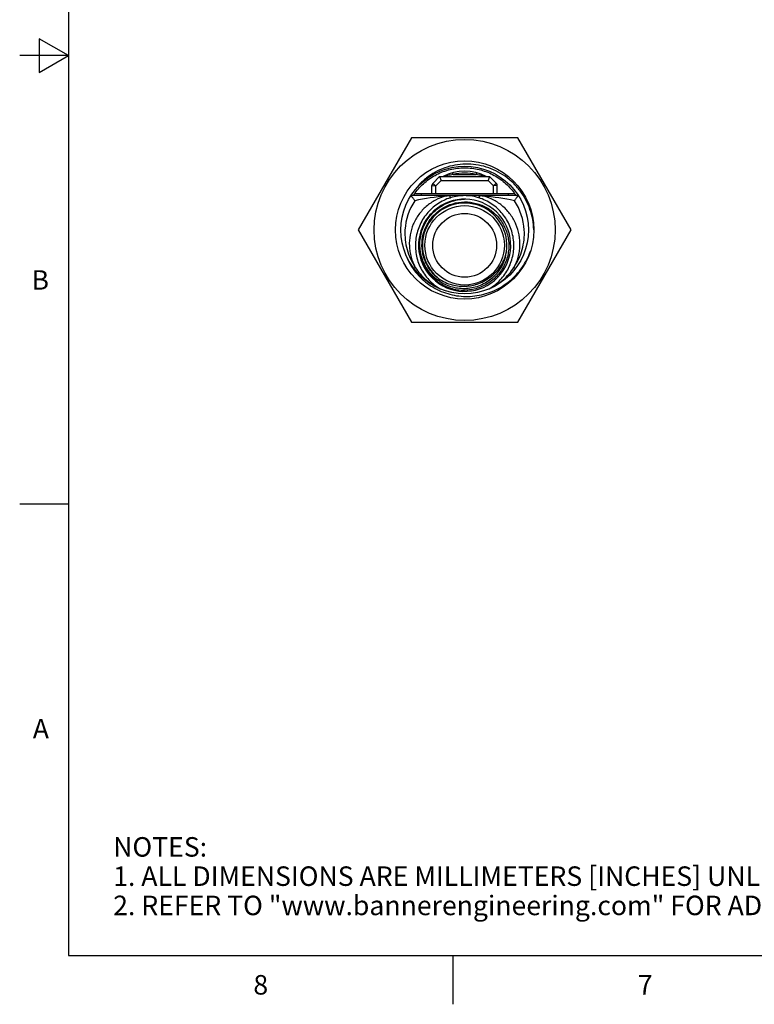
# Model space of a CAD drawing. Units: inches. Extents: x 0.4 to 16.6, y 0.6 to 10.4.
# Drawn here: x 0.4 to 4.1, y 0.6 to 5.7 of the extents above; entities that cross this region are included whole.
import ezdxf

# ---------------------------------------------------------------- set-up
doc = ezdxf.new("R2010")
doc.units = ezdxf.units.IN
doc.header["$LTSCALE"] = 0.935
doc.header["$MEASUREMENT"] = 0
doc.layers.get('0').update_dxf_attribs({"linetype": 'CONTINUOUS'})
doc.layers.add('02___PRT_ALL_AXES', color=7, linetype='CONTINUOUS')
doc.styles.add('TEXTSTYLE_2', font='txt', dxfattribs={"width": 0.8})

msp = doc.modelspace()

# ---------------------------------------------------------------- linework, layer by layer
at = {"color": 7, "linetype": 'CONTINUOUS'}
for p, q in [((0.62, 10.112), (0.62, 0.887)), ((0.47, 5.5861), (0.47, 5.4129)), ((0.62, 5.4995), (0.47, 5.5861)), ((0.62, 5.4995), (0.37, 5.4995)), ((0.47, 5.4129), (0.62, 5.4995)), ((2.5904, 4.8892), (2.5879, 4.8987)), ((2.7088, 4.8892), (2.7114, 4.8987)), ((2.4869, 4.8446), (2.5217, 4.8794)), ((2.4869, 4.8446), (2.502, 4.8318)), ((2.502, 4.8318), (2.5298, 4.8597)), ((2.5217, 4.8794), (2.7776, 4.8794)), ((2.5217, 4.8794), (2.5298, 4.8597)), ((2.5298, 4.8597), (2.7694, 4.8597)), ((2.5904, 4.8892), (2.7088, 4.8892)), ((2.7776, 4.8794), (2.7694, 4.8597)), ((2.7694, 4.8597), (2.7973, 4.8318)), ((2.7776, 4.8794), (2.8123, 4.8446)), ((2.8123, 4.8446), (2.7973, 4.8318)), ((2.4823, 4.7927), (2.4823, 4.8335)), ((2.4823, 4.8335), (2.502, 4.8318)), ((2.502, 4.7927), (2.502, 4.8318)), ((2.8169, 4.8335), (2.7973, 4.8318)), ((2.7973, 4.7927), (2.7973, 4.8318)), ((2.8169, 4.7927), (2.8169, 4.8335)), ((2.9242, 4.7829), (2.375, 4.7829)), ((2.392, 4.7905), (2.3922, 4.7908)), ((2.3996, 4.7927), (2.8996, 4.7927)), ((2.4272, 4.7927), (2.4272, 4.7829)), ((2.5731, 4.7807), (2.5732, 4.7829)), ((2.7261, 4.7807), (2.7261, 4.7829)), ((2.8721, 4.7927), (2.8721, 4.7829)), ((0.62, 3.1995), (0.37, 3.1995)), ((0.62, 0.887), (16.38, 0.887)), ((2.59, 0.887), (2.59, 0.637))]:
    msp.add_line(p, q, dxfattribs=at)
for centre, radius in [((2.6496, 4.6057), 0.3543), ((2.6496, 4.6057), 0.3268), ((2.6496, 4.527), 0.2037), ((2.6496, 4.527), 0.1634)]:
    msp.add_circle(centre, radius, dxfattribs=at)
for centre, radius, start, end in [((2.6496, 4.6707), 0.2362, 62.0471, 117.9529), ((2.6496, 4.6707), 0.2264, 74.844, 105.156), ((2.498, 4.8335), 0.0157, 135, 180), ((2.8012, 4.8335), 0.0157, 0, 45), ((2.6504, 4.6088), 0.3159, 143.7272, 144.8252), ((2.6492, 4.609), 0.3154, 35.1745, 36.2792), ((2.6439, 4.5884), 0.3004, 146.1691, 176.6931), ((2.6501, 4.609), 0.3155, 145.9582, 146.5513), ((2.3996, 4.7809), 0.0118, 90, 170.3407), ((2.6526, 3.5422), 1.2407, 94.5828, 102.0154), ((2.6496, 4.527), 0.2362, 145.4882, 126.0001), ((2.6129, 4.2542), 0.528, 94.327, 96.4613), ((2.6495, 4.5167), 0.2649, 89.977, 94.0873), ((2.6497, 4.5167), 0.2649, 85.9185, 90.0229), ((2.6863, 4.2542), 0.528, 83.5387, 85.673), ((2.6449, 3.5306), 1.2523, 78.019, 85.3825), ((2.8996, 4.7809), 0.0118, 9.7082, 90), ((2.6553, 4.5884), 0.3004, 3.3089, 33.8289), ((2.6498, 4.6094), 0.3147, 33.4487, 34.0635), ((2.6496, 4.527), 0.2165, 346.0771, 229.9233), ((2.6496, 4.527), 0.2362, 127.8812, 133.7064), ((2.6496, 4.527), 0.2362, 136.7096, 144.8981), ((2.6543, 4.5959), 0.3286, 195.0743, 215.274), ((2.6496, 4.527), 0.2089, 285.4267, 306.0003), ((2.6496, 4.5265), 0.2085, 267.4464, 269.9988), ((2.6496, 4.527), 0.209, 270.0018, 273.6256), ((2.6496, 4.5272), 0.2092, 273.6248, 275.9769), ((2.6496, 4.5272), 0.2092, 275.9842, 284.7949), ((2.6497, 4.5268), 0.2087, 284.801, 285.1757), ((2.6497, 4.5268), 0.2088, 285.1757, 285.4282)]:
    msp.add_arc(centre, radius, start, end, dxfattribs=at)
for points, knots in [([(3.0039, 4.6057), (3.0034, 4.6237), (2.9996, 4.6596), (2.9857, 4.7118), (2.9639, 4.7613), (2.9349, 4.8069), (2.8991, 4.8475), (2.8574, 4.882), (2.8109, 4.9096), (2.7606, 4.9295), (2.7078, 4.9413), (2.6538, 4.9446), (2.6, 4.9392), (2.5477, 4.9253), (2.4983, 4.9031), (2.4532, 4.8732), (2.4135, 4.8364), (2.3914, 4.8079), (2.3816, 4.7928)], [0, 0, 0, 0, 0.062494, 0.124987, 0.187481, 0.249972, 0.312464, 0.374962, 0.437469, 0.499977, 0.562483, 0.624989, 0.687495, 0.75, 0.812506, 0.875011, 0.937511, 1, 1, 1, 1]), ([(2.3957, 4.7957), (2.4029, 4.8054), (2.4184, 4.8242), (2.4536, 4.8579), (2.5051, 4.8924), (2.5751, 4.9183), (2.6496, 4.9272), (2.7241, 4.9183), (2.7942, 4.8924), (2.8557, 4.8512), (2.8892, 4.8152), (2.9035, 4.7957)], [0, 0, 0, 0, 0.061567, 0.123457, 0.248029, 0.373737, 0.500103, 0.626469, 0.752177, 0.876749, 1, 1, 1, 1]), ([(2.5904, 4.8892), (2.5861, 4.8886), (2.5774, 4.8873), (2.5665, 4.8853), (2.559, 4.8837), (2.5548, 4.8827), (2.5517, 4.882), (2.5491, 4.8814), (2.5471, 4.8809), (2.5456, 4.8805), (2.5444, 4.8802), (2.5435, 4.8799), (2.5429, 4.8798), (2.5423, 4.8796), (2.5419, 4.8795), (2.5417, 4.8794), (2.5415, 4.8794), (2.5414, 4.8794), (2.5414, 4.8794), (2.5414, 4.8794)], [0, 0, 0, 0, 0.264023, 0.527523, 0.658521, 0.723553, 0.788002, 0.851422, 0.882464, 0.912758, 0.941822, 0.9556, 0.968607, 0.980415, 0.990405, 0.994355, 0.997383, 0.99932, 1, 1, 1, 1]), ([(2.7579, 4.8794), (2.7579, 4.8794), (2.7578, 4.8794), (2.7577, 4.8794), (2.7576, 4.8794), (2.7573, 4.8795), (2.7569, 4.8796), (2.7563, 4.8798), (2.7557, 4.8799), (2.7548, 4.8802), (2.7536, 4.8805), (2.7522, 4.8809), (2.7501, 4.8814), (2.7476, 4.882), (2.7444, 4.8827), (2.7402, 4.8837), (2.7327, 4.8853), (2.7219, 4.8873), (2.7132, 4.8886), (2.7088, 4.8892)], [0, 0, 0, 0, 0.00068, 0.002617, 0.005644, 0.009594, 0.019584, 0.031392, 0.044399, 0.058176, 0.087241, 0.117535, 0.148577, 0.211997, 0.276446, 0.341477, 0.472477, 0.735977, 1, 1, 1, 1]), ([(2.5535, 4.7789), (2.5351, 4.7742), (2.5082, 4.7638), (2.4755, 4.7442), (2.4454, 4.7209), (2.413, 4.6855), (2.3846, 4.6355), (2.3681, 4.5805), (2.3648, 4.5326), (2.3687, 4.4947), (2.3768, 4.4575), (2.3876, 4.4308), (2.3967, 4.4141)], [0, 0, 0, 0, 0.12493, 0.187505, 0.250081, 0.375032, 0.499987, 0.624945, 0.749902, 0.812478, 0.875055, 1, 1, 1, 1]), ([(2.3944, 4.7557), (2.3931, 4.7573), (2.3905, 4.7606), (2.3869, 4.7654), (2.3841, 4.7693), (2.3821, 4.7723), (2.3807, 4.7743), (2.3794, 4.7761), (2.3783, 4.7778), (2.3774, 4.7793), (2.3766, 4.7805), (2.376, 4.7814), (2.3756, 4.7819), (2.3754, 4.7823), (2.3753, 4.7825), (2.3752, 4.7827), (2.3751, 4.7828), (2.3751, 4.7829), (2.375, 4.7829), (2.375, 4.7829)], [0, 0, 0, 0, 0.18916, 0.37201, 0.542202, 0.62073, 0.693875, 0.760888, 0.821036, 0.87359, 0.917859, 0.953189, 0.967298, 0.978947, 0.988088, 0.994675, 0.996996, 0.998661, 1, 1, 1, 1]), ([(2.5764, 4.7706), (2.5647, 4.7669), (2.5418, 4.7577), (2.5098, 4.7392), (2.4807, 4.7163), (2.4551, 4.6894), (2.4337, 4.6591), (2.4168, 4.626), (2.4048, 4.5907), (2.3981, 4.5542), (2.3967, 4.517), (2.4006, 4.4801), (2.4098, 4.4441), (2.424, 4.4099), (2.443, 4.3781), (2.4662, 4.3495), (2.4932, 4.3244), (2.5133, 4.3104), (2.5238, 4.3042)], [0, 0, 0, 0, 0.062281, 0.124691, 0.187211, 0.249819, 0.312496, 0.375217, 0.437962, 0.500706, 0.563426, 0.626101, 0.688707, 0.751224, 0.81363, 0.875907, 0.938036, 1, 1, 1, 1]), ([(2.4345, 4.5688), (2.4381, 4.5886), (2.451, 4.6275), (2.4854, 4.6782), (2.5322, 4.7177), (2.588, 4.743), (2.6486, 4.7522), (2.7094, 4.7448), (2.766, 4.7214), (2.7982, 4.6962), (2.8122, 4.6817)], [0, 0, 0, 0, 0.124992, 0.249986, 0.374983, 0.499982, 0.624983, 0.749986, 0.874992, 1, 1, 1, 1]), ([(2.5124, 4.7158), (2.5222, 4.7233), (2.543, 4.7365), (2.5769, 4.7513), (2.6127, 4.7606), (2.6373, 4.763), (2.6496, 4.7632)], [0, 0, 0, 0, 0.249998, 0.49999, 0.750006, 1, 1, 1, 1]), ([(2.5535, 4.7789), (2.5535, 4.7794), (2.5534, 4.7803), (2.5534, 4.7815), (2.5534, 4.7822), (2.5534, 4.7826), (2.5534, 4.7828), (2.5535, 4.7829), (2.5535, 4.7829)], [0, 0, 0, 0, 0.380465, 0.702961, 0.826576, 0.918807, 0.976318, 1, 1, 1, 1]), ([(2.6281, 4.7829), (2.6235, 4.7829), (2.6144, 4.7827), (2.6006, 4.7823), (2.5869, 4.7817), (2.5777, 4.7811), (2.5731, 4.7807)], [0, 0, 0, 0, 0.249339, 0.499075, 0.749299, 1, 1, 1, 1]), ([(2.5731, 4.7807), (2.5733, 4.7795), (2.5738, 4.7771), (2.5746, 4.7744), (2.5752, 4.7727), (2.5756, 4.7717), (2.576, 4.771), (2.5763, 4.7707), (2.5764, 4.7706)], [0, 0, 0, 0, 0.36018, 0.664149, 0.785545, 0.882835, 0.954196, 1, 1, 1, 1]), ([(2.6306, 4.7809), (2.626, 4.7806), (2.6077, 4.7787), (2.5895, 4.7748), (2.5764, 4.7706)], [0, 0, 0, 0, 0.25054, 1, 1, 1, 1]), ([(2.7228, 4.7706), (2.7185, 4.772), (2.7007, 4.7771), (2.6824, 4.7799), (2.6686, 4.7809)], [0, 0, 0, 0, 0.249391, 1, 1, 1, 1]), ([(2.7261, 4.7807), (2.7215, 4.7811), (2.7123, 4.7817), (2.6986, 4.7823), (2.6848, 4.7827), (2.6756, 4.7829), (2.671, 4.7829)], [0, 0, 0, 0, 0.250705, 0.500924, 0.750654, 1, 1, 1, 1]), ([(2.7261, 4.7807), (2.7259, 4.7795), (2.7254, 4.7771), (2.7246, 4.7744), (2.724, 4.7727), (2.7236, 4.7717), (2.7233, 4.771), (2.723, 4.7707), (2.7228, 4.7706)], [0, 0, 0, 0, 0.36018, 0.664149, 0.785545, 0.882835, 0.954196, 1, 1, 1, 1]), ([(2.7754, 4.3042), (2.7859, 4.3104), (2.8061, 4.3244), (2.833, 4.3495), (2.8563, 4.3781), (2.8752, 4.4099), (2.8894, 4.4441), (2.8986, 4.4801), (2.9026, 4.517), (2.9012, 4.5542), (2.8944, 4.5907), (2.8825, 4.626), (2.8656, 4.6591), (2.8441, 4.6894), (2.8185, 4.7163), (2.7894, 4.7392), (2.7574, 4.7577), (2.7345, 4.7669), (2.7228, 4.7706)], [0, 0, 0, 0, 0.061964, 0.124093, 0.18637, 0.248776, 0.311293, 0.373899, 0.436574, 0.499294, 0.562038, 0.624783, 0.687504, 0.750181, 0.812789, 0.875309, 0.937719, 1, 1, 1, 1]), ([(2.7457, 4.7789), (2.7458, 4.7794), (2.7458, 4.7803), (2.7458, 4.7815), (2.7458, 4.7822), (2.7458, 4.7826), (2.7458, 4.7828), (2.7457, 4.7829), (2.7457, 4.7829)], [0, 0, 0, 0, 0.380497, 0.703023, 0.826647, 0.918883, 0.976384, 1, 1, 1, 1]), ([(2.9025, 4.4141), (2.9116, 4.4308), (2.9225, 4.4575), (2.9305, 4.4947), (2.9344, 4.5326), (2.9312, 4.5805), (2.9146, 4.6355), (2.8863, 4.6855), (2.8539, 4.7209), (2.8237, 4.7442), (2.7911, 4.7638), (2.7641, 4.7742), (2.7457, 4.7789)], [0, 0, 0, 0, 0.124945, 0.187522, 0.250098, 0.375055, 0.500013, 0.624968, 0.749919, 0.812495, 0.87507, 1, 1, 1, 1]), ([(2.9049, 4.7557), (2.9062, 4.7573), (2.9087, 4.7606), (2.9123, 4.7654), (2.9156, 4.77), (2.918, 4.7736), (2.9198, 4.7761), (2.9209, 4.7778), (2.9219, 4.7793), (2.9227, 4.7805), (2.9232, 4.7814), (2.9236, 4.7819), (2.9238, 4.7823), (2.924, 4.7825), (2.9241, 4.7827), (2.9241, 4.7828), (2.9242, 4.7829), (2.9242, 4.7829)], [0, 0, 0, 0, 0.18916, 0.37201, 0.542202, 0.693875, 0.760887, 0.821035, 0.87359, 0.917859, 0.953189, 0.967298, 0.978947, 0.988088, 0.994675, 0.998661, 1, 1, 1, 1]), ([(2.5108, 4.7181), (2.501, 4.7108), (2.4825, 4.6947), (2.4588, 4.6666), (2.4398, 4.6352), (2.4259, 4.6012), (2.4175, 4.5654), (2.4147, 4.5288), (2.4177, 4.4922), (2.4263, 4.4565), (2.4405, 4.4226), (2.4598, 4.3913), (2.4837, 4.3634), (2.5117, 4.3396), (2.5431, 4.3206), (2.5772, 4.3067), (2.613, 4.2984), (2.6374, 4.2968), (2.6496, 4.2969)], [0, 0, 0, 0, 0.0625, 0.125005, 0.187506, 0.250007, 0.312506, 0.375007, 0.437508, 0.500007, 0.562507, 0.625007, 0.687508, 0.750007, 0.812505, 0.875002, 0.937503, 1, 1, 1, 1]), ([(2.6496, 4.3046), (2.6377, 4.3044), (2.6138, 4.3058), (2.5787, 4.3137), (2.5454, 4.3271), (2.5146, 4.3456), (2.4871, 4.3687), (2.4636, 4.3959), (2.4447, 4.4264), (2.4309, 4.4595), (2.4223, 4.4944), (2.4193, 4.5302), (2.422, 4.566), (2.4301, 4.601), (2.4435, 4.6343), (2.462, 4.6652), (2.4849, 4.6928), (2.5029, 4.7086), (2.5124, 4.7158)], [0, 0, 0, 0, 0.062492, 0.124991, 0.187487, 0.249984, 0.312482, 0.374982, 0.437483, 0.499983, 0.562482, 0.624981, 0.687483, 0.749984, 0.812486, 0.874991, 0.937496, 1, 1, 1, 1]), ([(2.8122, 4.6817), (2.8199, 4.6738), (2.8341, 4.6568), (2.8515, 4.6285), (2.8645, 4.598), (2.8729, 4.5658), (2.8766, 4.5328), (2.875, 4.4887), (2.8608, 4.4346), (2.8317, 4.3869), (2.8011, 4.3551), (2.7749, 4.3347), (2.746, 4.3183), (2.7151, 4.3063), (2.6827, 4.2988), (2.6606, 4.297), (2.6496, 4.2969)], [0, 0, 0, 0, 0.06254, 0.125081, 0.187621, 0.250162, 0.312703, 0.375244, 0.499994, 0.624747, 0.687289, 0.74983, 0.812374, 0.874911, 0.937464, 1, 1, 1, 1]), ([(2.344, 4.6057), (2.343, 4.5889), (2.3438, 4.5551), (2.3533, 4.5052), (2.3708, 4.4576), (2.3873, 4.4281), (2.3967, 4.4141)], [0, 0, 0, 0, 0.249992, 0.499989, 0.749992, 1, 1, 1, 1]), ([(2.9025, 4.4141), (2.9119, 4.4281), (2.9285, 4.4576), (2.9459, 4.5052), (2.9554, 4.5551), (2.9562, 4.5889), (2.9552, 4.6057)], [0, 0, 0, 0, 0.250008, 0.50001, 0.750008, 1, 1, 1, 1]), ([(2.5102, 4.3613), (2.4953, 4.3735), (2.4688, 4.4021), (2.4417, 4.4539), (2.4291, 4.5109), (2.4311, 4.5499), (2.4345, 4.5688)], [0, 0, 0, 0, 0.250003, 0.499992, 0.749994, 1, 1, 1, 1]), ([(2.386, 4.4061), (2.395, 4.3934), (2.4147, 4.3693), (2.4491, 4.3376), (2.4876, 4.311), (2.5295, 4.29), (2.5738, 4.275), (2.6197, 4.2662), (2.6665, 4.2639), (2.7131, 4.2679), (2.7587, 4.2782), (2.8025, 4.2946), (2.8437, 4.3167), (2.8942, 4.3533), (2.9473, 4.4111), (2.9761, 4.467), (2.9866, 4.4962)], [0, 0, 0, 0, 0.062521, 0.125047, 0.187577, 0.250112, 0.312649, 0.375185, 0.437721, 0.500257, 0.562792, 0.625329, 0.687866, 0.750402, 0.875196, 1, 1, 1, 1]), ([(2.8598, 4.4749), (2.8571, 4.4631), (2.8497, 4.4398), (2.833, 4.4073), (2.8112, 4.378), (2.7847, 4.3528), (2.7545, 4.3322), (2.7213, 4.3169), (2.686, 4.3073), (2.6617, 4.3049), (2.6496, 4.3046)], [0, 0, 0, 0, 0.124993, 0.249987, 0.374986, 0.499985, 0.624985, 0.749989, 0.874996, 1, 1, 1, 1]), ([(2.7724, 4.358), (2.7828, 4.3647), (2.8025, 4.3801), (2.8273, 4.408), (2.847, 4.4398), (2.8562, 4.463), (2.8598, 4.4749)], [0, 0, 0, 0, 0.249997, 0.499983, 0.749977, 1, 1, 1, 1]), ([(2.3967, 4.4141), (2.3957, 4.4134), (2.3943, 4.4124), (2.3925, 4.4111), (2.3913, 4.4103), (2.3904, 4.4096), (2.3897, 4.409), (2.3893, 4.4087), (2.3892, 4.4085), (2.3892, 4.4084), (2.3892, 4.4084)], [0, 0, 0, 0, 0.381266, 0.553574, 0.704475, 0.828323, 0.920612, 0.977756, 0.992872, 1, 1, 1, 1]), ([(2.3967, 4.4141), (2.4043, 4.4021), (2.4214, 4.3793), (2.4516, 4.3492), (2.4858, 4.3237), (2.5108, 4.3101), (2.5237, 4.3042)], [0, 0, 0, 0, 0.249995, 0.499994, 0.750001, 1, 1, 1, 1]), ([(2.7755, 4.3042), (2.7884, 4.3101), (2.8134, 4.3237), (2.8477, 4.3492), (2.8779, 4.3793), (2.8949, 4.4021), (2.9025, 4.4141)], [0, 0, 0, 0, 0.249999, 0.500006, 0.750005, 1, 1, 1, 1]), ([(2.9025, 4.4141), (2.9035, 4.4134), (2.9049, 4.4124), (2.9068, 4.4111), (2.9079, 4.4103), (2.9088, 4.4096), (2.9095, 4.409), (2.9099, 4.4087), (2.91, 4.4085), (2.9101, 4.4084), (2.9101, 4.4084)], [0, 0, 0, 0, 0.381269, 0.553578, 0.704481, 0.82833, 0.920619, 0.977762, 0.992876, 1, 1, 1, 1]), ([(2.5102, 4.3613), (2.5201, 4.3538), (2.5412, 4.3405), (2.5758, 4.3263), (2.6123, 4.3183), (2.6372, 4.3174), (2.6496, 4.3181)], [0, 0, 0, 0, 0.250004, 0.50001, 0.750006, 1, 1, 1, 1])]:
    msp.add_open_spline(points, degree=3, knots=knots, dxfattribs=at)
at = {"layer": '02___PRT_ALL_AXES', "color": 7, "linetype": 'CONTINUOUS'}
for p, q in [((2.3769, 5.0782), (2.1041, 4.6057)), ((2.9224, 5.0782), (2.3769, 5.0782)), ((3.1951, 4.6057), (2.9224, 5.0782)), ((2.1041, 4.6057), (2.3769, 4.1333)), ((2.9224, 4.1333), (3.1951, 4.6057)), ((2.3769, 4.1333), (2.9224, 4.1333))]:
    msp.add_line(p, q, dxfattribs=at)
msp.add_circle((2.6496, 4.6057), 0.4639, dxfattribs=at)

# ---------------------------------------------------------------- texts
at = {"color": 7, "linetype": 'CONTINUOUS', "char_height": 0.1, "width": 0.08, "line_spacing_factor": 0.9, "style": 'TEXTSTYLE_2'}
for s, insert, attachment_point in [('B', (0.52, 4.3995), 3), ('A', (0.52, 2.0995), 3), ('8', (1.605, 0.787), 2), ('7', (3.575, 0.787), 2)]:
    msp.add_mtext(s, dxfattribs=dict(at, insert=insert, attachment_point=attachment_point))
at = {"color": 7, "linetype": 'CONTINUOUS', "insert": (0.8489, 1.4938), "char_height": 0.1, "width": 7.9, "attachment_point": 1, "line_spacing_factor": 0.9}
msp.add_mtext('NOTES:\\P1. ALL DIMENSIONS ARE MILLIMETERS [INCHES] UNLESS OTHERWISE NOTED.\\P2. REFER TO "www.bannerengineering.com" FOR ADDITIONAL DATA AND SPECIFICATIONS.', dxfattribs=at)

doc.saveas('drawing.dxf')
